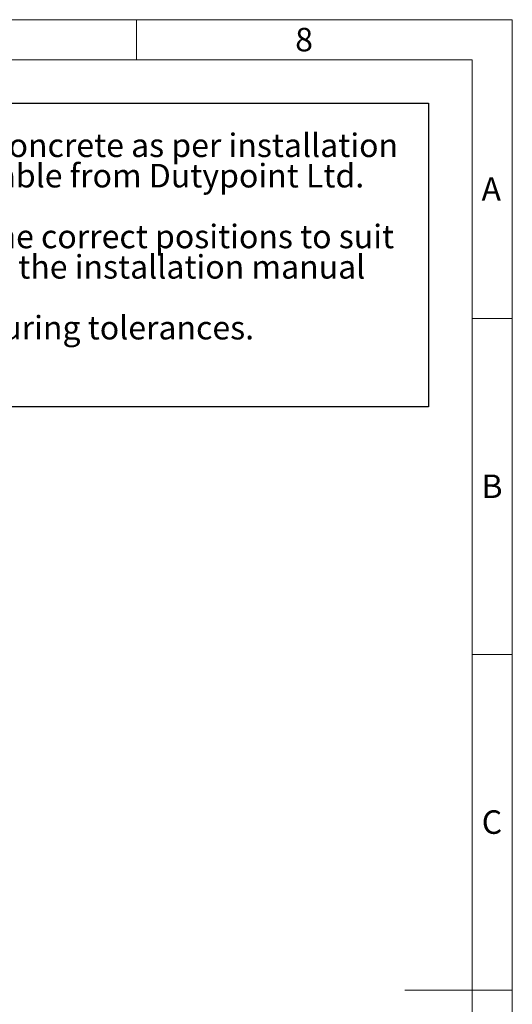
# Model space of a CAD drawing. Units: millimetres. Extents: x 80 to 8320, y 80 to 5860.
# Drawn here: x 6852 to 8320, y 2928 to 5860 of the extents above; entities that cross this region are included whole.
import ezdxf

# ---------------------------------------------------------------- set-up
doc = ezdxf.new("R2010")
doc.units = ezdxf.units.MM
doc.header["$LTSCALE"] = 20
doc.linetypes.add('SLD-Solid', pattern=[0])
doc.layers.add('FORMAT', color=7, linetype='SLD-Solid')
doc.layers.add('SHEET_FORMAT_LINES', color=8, linetype='SLD-Solid')
doc.styles.add('SLDTEXTSTYLE0', font='GOTHIC.TTF', dxfattribs={"width": 0.913})

# ---------------------------------------------------------------- blocks, each defined once
blk = doc.blocks.new('SW_NOTE_0_4')
at = {"layer": 'FORMAT', "color": 0}
for p, q in [((-271.3, 180.1), (3308.3, 180.1)), ((3308.3, 180.1), (3308.3, -724.2)), ((3308.3, -724.2), (-271.3, -724.2))]:
    blk.add_line(p, q, dxfattribs=at)
at = {"layer": 'FORMAT', "color": 0, "char_height": 70, "attachment_point": 1, "style": 'SLDTEXTSTYLE0'}
for s, insert in [(': The tank must be surrounded in concrete as per installation ', (517.4, 89.4)), ('procedures. Refer to installation manual available from Dutypoint Ltd.', (0, -1.1)), ('Inlets and cable entry points to be formed in the correct positions to suit ', (0, -182.1)), ('site requirements. Further detail is available in the installation manual', (0, -272.6)), ('Dimensions are approximate due to manufacturing tolerances. ', (0, -453.7))]:
    blk.add_mtext(s, dxfattribs=dict(at, insert=insert))

msp = doc.modelspace()

# ---------------------------------------------------------------- linework, layer by layer
at = {"layer": 'SHEET_FORMAT_LINES', "color": 7, "linetype": 'SLD-Solid', "lineweight": 18}
for p, q in [((80, 5860), (8320, 5860)), ((7200, 5740), (7200, 5860)), ((8320, 5860), (8320, 80)), ((200, 5740), (8200, 5740)), ((8200, 5740), (8200, 200)), ((8200, 4970), (8320, 4970)), ((8200, 3970), (8320, 3970)), ((8300, 2970), (8000, 2970)), ((8200, 2970), (8320, 2970))]:
    msp.add_line(p, q, dxfattribs=at)

# ---------------------------------------------------------------- block references
at = {"layer": 'FORMAT', "color": 7}
msp.add_blockref('SW_NOTE_0_4', (4761.7, 5431.6), dxfattribs=at)

# ---------------------------------------------------------------- texts
at = {"layer": 'SHEET_FORMAT_LINES', "char_height": 70, "attachment_point": 2, "style": 'SLDTEXTSTYLE0'}
for s, insert in [('8', (7699.3, 5835.7)), ('A', (8257.2, 5390.7)), ('B', (8259.5, 4505.7)), ('C', (8259.3, 3505.7))]:
    msp.add_mtext(s, dxfattribs=dict(at, insert=insert))

doc.saveas('drawing.dxf')
